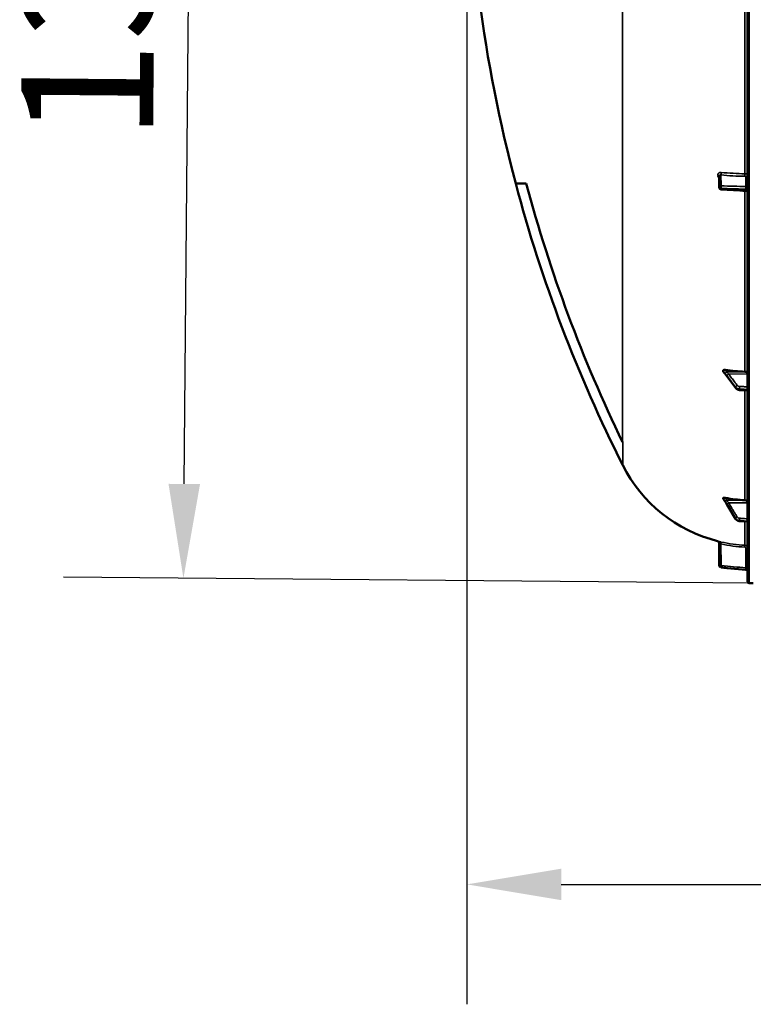
# Model space of a CAD drawing. Units: millimetres. Extents: x 0 to 11880, y 0 to 8400.
# Drawn here: x 1837 to 2614, y 4399 to 5442 of the extents above; entities that cross this region are included whole.
import ezdxf

# ---------------------------------------------------------------- set-up
doc = ezdxf.new("R2010")
doc.units = ezdxf.units.MM
doc.header["$LTSCALE"] = 40
for name, color, linetype, lineweight in [('Dimension (ISO)', 7, 'Continuous', 25), ('Visible (ISO)', 7, 'Continuous', 50), ('Visible Narrow (ISO)', 7, 'Continuous', 35)]:
    doc.layers.add(name, color=color, linetype=linetype, lineweight=lineweight)
doc.styles.add('Note Text (ISO)', font='tahoma.ttf')
doc.dimstyles.new('Default (ISO)', dxfattribs={"dimscale": 40, "dimtxt": 3.5, "dimasz": 2.5, "dimexe": 3.175, "dimexo": 0, "dimgap": 0.762, "dimtad": 1, "dimdec": 1, "dimlfac": 0.1, "dimrnd": 1e-08, "dimzin": 0, "dimdsep": 46, "dimtxsty": 'Note Text (ISO)', "dimcen": 0.09, "dimdle": 10, "dimclrd": 256, "dimclre": 256, "dimclrt": 256, "dimadec": 0, "dimazin": 0, "dimtfac": 1.001486, "dimtmove": 0, "dimatfit": 3, "dimfxl": 0, "dimtolj": 1, "dimtzin": 0, "dimlwd": -1, "dimlwe": -1, "dimarcsym": 0})

# ---------------------------------------------------------------- blocks, each defined once
blk = doc.blocks.new('*D9')
at = {"layer": 'Defpoints', "color": 0}
for p in [(2310.8, 5664.5), (6920.7, 5664.5), (6920.7, 4525.6)]:
    blk.add_point(p, dxfattribs=at)
at = {"layer": 'Dimension (ISO)'}
for p, q in [((2310.8, 5664.5), (2310.8, 4398.6)), ((6920.7, 5664.5), (6920.7, 4398.6)), ((2410.8, 4525.6), (6820.7, 4525.6))]:
    blk.add_line(p, q, dxfattribs=at)
for points in [[(2410.8, 4542.2), (2410.8, 4508.9), (2310.8, 4525.6)], [(6820.7, 4542.2), (6820.7, 4508.9), (6920.7, 4525.6)]]:
    blk.add_solid(points, dxfattribs=at)
at = {"layer": 'Dimension (ISO)', "insert": (4463.9, 4701.8), "char_height": 140, "attachment_point": 1, "style": 'Note Text (ISO)'}
blk.add_mtext('\\A1;460', dxfattribs=at)
blk = doc.blocks.new('*D10')
at = {"layer": 'Defpoints', "color": 0}
for p in [(2022.5, 6222.6), (2370.8, 6219.6), (2612.1, 4844.5)]:
    blk.add_point(p, dxfattribs=at)
at = {"layer": 'Dimension (ISO)'}
for p, q in [((2370.8, 6219.6), (1895.5, 6223.7)), ((2011.4, 4949.8), (2021.6, 6122.6)), ((2612.1, 4844.5), (1883.5, 4850.9))]:
    blk.add_line(p, q, dxfattribs=at)
for points in [[(2005, 6122.8), (2038.3, 6122.5), (2022.5, 6222.6)], [(1994.7, 4949.9), (2028.1, 4949.6), (2010.5, 4849.8)]]:
    blk.add_solid(points, dxfattribs=at)
at = {"layer": 'Dimension (ISO)', "insert": (1838.3, 5314), "char_height": 140, "attachment_point": 1, "rotation": 89.5, "style": 'Note Text (ISO)'}
blk.add_mtext('\\A1;137.5', dxfattribs=at)
blk = doc.blocks.new('17')
at = {"layer": 'Visible (ISO)'}
for p, q in [((2608.32, 6482.93), (2608.32, 4846.09)), ((2578.25, 5263.72), (2578.04, 5275.75)), ((2582.32, 5069.81), (2582.32, 5069.14)), ((2595.72, 5051.21), (2586.54, 5063.5)), ((2608.32, 5048.69), (2599.58, 5049.24)), ((2582.32, 4934.82), (2582.32, 4934.47)), ((2595.61, 4912.82), (2586.44, 4927.82)), ((2608.32, 4909.84), (2599.57, 4910.46)), ((2578.25, 4863.21), (2578.04, 4887.26)), ((2586.51, 4860.67), (2606.49, 4858.93)), ((2609.79, 4844.59), (2614.31, 4844.51))]:
    blk.add_line(p, q, dxfattribs=at)
for centre, radius, start, end in [((3855.3, 5664.51), 1544.49, 179.99999, 194.87863), ((3855.3, 5664.51), 1544.49, 194.87864, 206.73721), ((2580.25, 5263.75), 2, 180.9994, 266.63083), ((2614.32, 5039.51), 155, 206.79023, 255.89033), ((2576.04, 4887.25), 2, 0.5, 75.88975), ((2580.25, 4863.23), 2, 180.5, 264.99986), ((2606.32, 4856.93), 2, 0, 85), ((2609.82, 4846.09), 1.5, 180, 269), ((2614.32, 4845.01), 0.5, 269, 270)]:
    blk.add_arc(centre, radius, start, end, dxfattribs=at)
for centre, major_axis, ratio, start_param, end_param in [((2614.32, 5186.93), (155, 0), 0.7641196, 4.5208411, 4.6553961), ((2605.32, 5066.4), (3, 0), 0.7641196, 0, 1.5138035), ((2614.32, 5077.84), (155, 0), 0.938666, 4.5208411, 4.6553961), ((2605.32, 4929.77), (3, 0), 0.938666, 0, 1.5138035), ((2580.25, 4863.23), (-0.17, -1.99), 0.0173727, 0, 0.0001396)]:
    blk.add_ellipse(centre, major_axis=major_axis, ratio=ratio, start_param=start_param, end_param=end_param, dxfattribs=at)
for points, knots in [([(2362.6, 5267.93), (2362.6, 5267.92), (2363.36, 5267.92), (2366.73, 5267.91), (2369.68, 5267.91), (2373.74, 5267.9)], [-18.2912098, -18.2912098, -18.2912098, -18.2912098, -10.0408304, -10.0408304, -0.050377, -0.050377, -0.050377, -0.050377]), ([(2608.32, 5258.21), (2608.32, 5258.43), (2608.28, 5258.65), (2608.15, 5259.06), (2608.04, 5259.25), (2607.78, 5259.6), (2607.62, 5259.75), (2607.26, 5259.99), (2607.06, 5260.09), (2606.71, 5260.18), (2606.57, 5260.2), (2606.44, 5260.21)], [0, 0, 0, 0, 0.06463589, 0.06463589, 0.12967234, 0.12967234, 0.19466613, 0.19466613, 0.25966826, 0.25966826, 0.30116849, 0.30116849, 0.30116849, 0.30116849]), ([(2582.32, 5069.81), (2582.32, 5069.94), (2582.36, 5070.05), (2582.51, 5070.28), (2582.63, 5070.37), (2582.95, 5070.55), (2583.17, 5070.62), (2583.62, 5070.7), (2583.85, 5070.72), (2584.32, 5070.72), (2584.56, 5070.7), (2584.81, 5070.66)], [0, 0, 0, 0, 0.05887719, 0.05887719, 0.12332305, 0.12332305, 0.20474001, 0.20474001, 0.27686768, 0.27686768, 0.35161499, 0.35161499, 0.35161499, 0.35161499]), ([(2582.53, 5068.6), (2582.5, 5068.64), (2582.47, 5068.68), (2582.41, 5068.8), (2582.37, 5068.87), (2582.33, 5069.01), (2582.32, 5069.08), (2582.32, 5069.14)], [0.295813431, 0.295813431, 0.295813431, 0.295813431, 0.319091434, 0.319091434, 0.357372962, 0.357372962, 0.395185217, 0.395185217, 0.395185217, 0.395185217]), ([(2584.68, 5065.95), (2584.64, 5066), (2584.64, 5065.99), (2584.6, 5066.04), (2584.57, 5066.07), (2584.38, 5066.29), (2584.25, 5066.46), (2583.96, 5066.8), (2583.83, 5066.97), (2583.55, 5067.32), (2583.41, 5067.49), (2583.14, 5067.84), (2583, 5068.01), (2582.75, 5068.32), (2582.64, 5068.46), (2582.53, 5068.6)], [0, 0, 0, 0, 0.00391689, 0.00391689, 0.01604353, 0.01604353, 0.09749388, 0.09749388, 0.17894424, 0.17894424, 0.26039459, 0.26039459, 0.34184494, 0.34184494, 0.40725176, 0.40725176, 0.40725176, 0.40725176]), ([(2586.54, 5063.5), (2586.41, 5063.68), (2586.27, 5063.86), (2586.01, 5064.22), (2585.87, 5064.39), (2585.61, 5064.75), (2585.47, 5064.92), (2585.21, 5065.27), (2585.08, 5065.45), (2584.89, 5065.7), (2584.82, 5065.78), (2584.75, 5065.88), (2584.72, 5065.91), (2584.69, 5065.94), (2584.69, 5065.95), (2584.68, 5065.95)], [0, 0, 0, 0, 0.08022469, 0.08022469, 0.16044937, 0.16044937, 0.24067406, 0.24067406, 0.32089875, 0.32089875, 0.36101109, 0.36101109, 0.38870698, 0.38870698, 0.40112343, 0.40112343, 0.40112343, 0.40112343]), ([(2595.72, 5051.21), (2595.9, 5050.97), (2596.11, 5050.74), (2596.56, 5050.34), (2596.81, 5050.16), (2597.32, 5049.86), (2597.58, 5049.73), (2598.14, 5049.51), (2598.42, 5049.43), (2599, 5049.3), (2599.29, 5049.26), (2599.58, 5049.24)], [0, 0, 0, 0, 0.05837364, 0.05837364, 0.11674728, 0.11674728, 0.17512093, 0.17512093, 0.23349457, 0.23349457, 0.29186821, 0.29186821, 0.29186821, 0.29186821]), ([(2582.32, 4934.82), (2582.32, 4934.89), (2582.36, 4934.95), (2582.51, 4935.05), (2582.63, 4935.09), (2582.95, 4935.15), (2583.17, 4935.16), (2583.62, 4935.16), (2583.85, 4935.14), (2584.32, 4935.09), (2584.56, 4935.06), (2584.81, 4935.01)], [0, 0, 0, 0, 0.05887719, 0.05887719, 0.12332305, 0.12332305, 0.20474001, 0.20474001, 0.27686768, 0.27686768, 0.35161499, 0.35161499, 0.35161499, 0.35161499]), ([(2582.36, 4934.34), (2582.36, 4934.34), (2582.35, 4934.35), (2582.33, 4934.4), (2582.32, 4934.43), (2582.32, 4934.47)], [0.351435755, 0.351435755, 0.351435755, 0.351435755, 0.357372962, 0.357372962, 0.395185217, 0.395185217, 0.395185217, 0.395185217]), ([(2584.48, 4930.99), (2584.33, 4931.21), (2584.35, 4931.19), (2584.14, 4931.51), (2584, 4931.73), (2583.72, 4932.17), (2583.58, 4932.39), (2583.31, 4932.83), (2583.17, 4933.05), (2582.89, 4933.5), (2582.75, 4933.72), (2582.53, 4934.07), (2582.44, 4934.21), (2582.36, 4934.34)], [0, 0, 0, 0, 0.03429367, 0.03429367, 0.1177218, 0.1177218, 0.20114994, 0.20114994, 0.28457808, 0.28457808, 0.36800622, 0.36800622, 0.41714069, 0.41714069, 0.41714069, 0.41714069]), ([(2586.44, 4927.82), (2586.3, 4928.04), (2586.17, 4928.26), (2585.9, 4928.7), (2585.77, 4928.91), (2585.5, 4929.35), (2585.37, 4929.57), (2585.1, 4930), (2584.97, 4930.22), (2584.71, 4930.64), (2584.58, 4930.84), (2584.48, 4930.99)], [0, 0, 0, 0, 0.08022398, 0.08022398, 0.16044795, 0.16044795, 0.24067193, 0.24067193, 0.3208959, 0.3208959, 0.40111988, 0.40111988, 0.40111988, 0.40111988]), ([(2595.61, 4912.82), (2595.78, 4912.55), (2595.98, 4912.29), (2596.41, 4911.82), (2596.66, 4911.61), (2597.17, 4911.23), (2597.45, 4911.07), (2598.02, 4910.8), (2598.32, 4910.69), (2598.94, 4910.53), (2599.25, 4910.48), (2599.57, 4910.46)], [0, 0, 0, 0, 0.05837364, 0.05837364, 0.11674729, 0.11674729, 0.17512093, 0.17512093, 0.23349457, 0.23349457, 0.29186821, 0.29186821, 0.29186821, 0.29186821])]:
    blk.add_open_spline(points, degree=3, knots=knots, dxfattribs=at)
for points in [[(2373.74, 5267.9), (2398.99, 5173.57), (2433.19, 5081.86), (2475.88, 4994.03)], [(2606.44, 5260.21), (2597.67, 5260.73), (2588.9, 5261.24), (2580.14, 5261.76)], [(2475.88, 4994.03), (2475.91, 4993.98), (2475.93, 4993.93), (2475.96, 4993.88)], [(2576.53, 4889.19), (2576.53, 4889.19), (2576.53, 4889.19), (2576.53, 4889.19)], [(2586.51, 4860.67), (2584.37, 4860.86), (2582.22, 4861.05), (2580.08, 4861.24)]]:
    blk.add_open_spline(points, degree=3, dxfattribs=at)
at = {"layer": 'Visible Narrow (ISO)'}
for p, q in [((2609.79, 4844.59), (2609.79, 6484.43)), ((2475.88, 4994.03), (2475.88, 6336.57)), ((2605.49, 5522.91), (2605.49, 5278.38)), ((2576.53, 5276.74), (2576.53, 5276.75)), ((2578.04, 5275.79), (2578.04, 5275.78)), ((2578.25, 5263.76), (2578.04, 5275.79)), ((2578.04, 5275.78), (2578.25, 5263.75)), ((2580.02, 5277.05), (2580.22, 5265.5)), ((2606.35, 5264.76), (2606.35, 5275.18)), ((2578.25, 5263.75), (2578.25, 5263.76)), ((2578.25, 5263.75), (2578.25, 5263.75)), ((2580.08, 5262.78), (2580.08, 5262.77)), ((2580.08, 5262.77), (2580.08, 5262.76)), ((2605.49, 5260.27), (2605.49, 5068.69)), ((2606.49, 5262.02), (2606.49, 5261.2)), ((2586.11, 5068.51), (2605.49, 5068.69)), ((2588.11, 5066.22), (2608.32, 5066.4)), ((2595.59, 5051.64), (2595.59, 5052.1)), ((2599.57, 5050.22), (2599.57, 5049.71)), ((2605.49, 5048.87), (2605.49, 4932.59)), ((2475.96, 4993.88), (2475.96, 4969.65)), ((2586.11, 4932.49), (2605.49, 4932.59)), ((2588.11, 4929.68), (2608.32, 4929.77)), ((2595.59, 4912.93), (2595.59, 4913.17)), ((2599.57, 4910.85), (2599.57, 4910.58)), ((2605.49, 4910.04), (2605.49, 4884.77)), ((2580.02, 4886.32), (2580.22, 4863.23)), ((2606.35, 4860.94), (2606.35, 4881.78)), ((2578.25, 4863.21), (2580.22, 4863.23)), ((2606.49, 4858.93), (2606.49, 4858.93))]:
    blk.add_line(p, q, dxfattribs=at)
blk.add_arc((2606.32, 4856.93), 2, 360, 85, dxfattribs=at)
for centre, major_axis, ratio, start_param, end_param in [((2579.98, 5278.78), (0.19, 1.99), 0.1978058, 3.6769348, 5.2388922), ((2614.3, 5355.93), (155, 3.16), 0.5000947, 4.4818391, 4.6453207), ((2605.38, 5277.39), (0.03, 2), 0.0579483, 3.666228, 5.2303493), ((2576.04, 5275.78), (2, 0), 0.500125, 0.0087266, 1.3245259), ((2576.04, 5275.77), (2, 0), 0.5001388, 0.0087267, 1.324526), ((2606.32, 5276.91), (2, 0), 0.8659492, 4.7298423, 6.2831853), ((2580.25, 5263.77), (-2, -0.03), 0.8659924, 4.7147293, 6.268073), ((2580.25, 5263.77), (-2, 0), 0.5001213, 0.0087266, 1.4835298), ((2580.25, 5263.75), (-2, -0.03), 0.8658401, 6.268081, 6.2831853), ((2580.25, 5263.76), (-2, 0), 0.5001319, 0.0087266, 1.4835299), ((2580.25, 5263.75), (-2, 0), 0.5001425, 0.0087267, 1.4835299), ((2580.25, 5263.77), (-0.06, -2), 0.0841562, 3.6673127, 5.2365758), ((2580.25, 5263.75), (-0.12, -2), 0.0667656, 5.2388772, 6.2831367), ((2606.32, 5266.49), (2, 0), 0.8659492, 4.7298423, 6.2831853), ((2606.32, 5261.02), (2, 0), 0.4996244, 0, 1.4835299), ((2606.32, 5260.21), (2, 0), 0.5006392, 0, 1.4835299), ((2586.14, 5067.62), (-1.69, -1.07), 0.3937829, 4.4847103, 5.925928), ((2586.14, 5067.32), (-1.46, -1.37), 0.6973164, 5.8184869, 6.2831853), ((2588.14, 5064.93), (-1.59, -1.21), 0.563976, 4.3232285, 5.8833905), ((2588.14, 5064.7), (-1.6, -1.2), 0.5491096, 5.8886452, 6.2831853), ((2597.32, 5052.86), (-1.59, -1.21), 0.5639756, 4.3232279, 5.8832806), ((2597.32, 5052.41), (-1.6, -1.2), 0.5491093, 5.8887538, 6.2831853), ((2599.71, 5051.74), (-0.09, -2), 0.0556604, 4.0129933, 5.585459), ((2599.71, 5051.24), (-0.13, -2), 0.0339827, 5.5872547, 6.2831853), ((2586.14, 4932.27), (-1.74, -0.99), 0.1040561, 4.6690938, 6.1103115), ((2586.14, 4932.11), (-1.66, -1.11), 0.4763681, 6.0876887, 6.2831853), ((2588.14, 4928.99), (-1.7, -1.05), 0.3051775, 4.5424301, 6.1025921), ((2588.14, 4928.87), (-1.71, -1.04), 0.2869426, 6.1038949, 6.2831853), ((2597.32, 4914.11), (-1.7, -1.05), 0.3051773, 4.5424297, 6.1024825), ((2597.32, 4913.87), (-1.71, -1.04), 0.2869424, 6.1040038, 6.2831853), ((2599.71, 4912.72), (-0.12, -2), 0.0371382, 4.3619511, 5.9344168), ((2599.71, 4912.45), (-0.14, -2), 0.0105485, 5.9356278, 6.2831853), ((2579.98, 4886.32), (0.44, 1.95), 0.0169971, 4.7163531, 6.2783104), ((2614.3, 5039.55), (1.75, -155.02), 0.9998445, 6.0515226, 6.2150042), ((2605.38, 4882.78), (0.11, 2), 0.0174155, 4.7135335, 6.2776547), ((2606.32, 4881.78), (2, 0), 0.0001523, 6.2831598, 7.8365156), ((2580.25, 4863.23), (-0.17, -1.99), 0.0173727, 4.7140618, 6.2831853), ((2606.32, 4860.94), (2, 0), 0.0001523, 0, 1.553343)]:
    blk.add_ellipse(centre, major_axis=major_axis, ratio=ratio, start_param=start_param, end_param=end_param, dxfattribs=at)
for points, knots in [([(2580.42, 5279.75), (2580.16, 5279.77), (2579.91, 5279.78), (2579.41, 5279.74), (2579.17, 5279.7), (2578.7, 5279.58), (2578.48, 5279.5), (2578.05, 5279.3), (2577.86, 5279.18), (2577.5, 5278.91), (2577.33, 5278.75), (2577.05, 5278.41), (2576.93, 5278.23), (2576.73, 5277.84), (2576.66, 5277.63), (2576.56, 5277.2), (2576.53, 5276.98), (2576.53, 5276.75)], [0, 0, 0, 0, 0.0007831955, 0.0007831955, 0.001566391, 0.001566391, 0.0023495865, 0.0023495865, 0.003132782, 0.003132782, 0.0039159775, 0.0039159775, 0.004699173, 0.004699173, 0.0054823685, 0.0054823685, 0.0062655639, 0.0062655639, 0.0062655639, 0.0062655639]), ([(2605.49, 5278.38), (2605.68, 5278.38), (2605.87, 5278.36), (2606.23, 5278.32), (2606.41, 5278.29), (2606.76, 5278.21), (2606.92, 5278.16), (2607.22, 5278.06), (2607.37, 5277.99), (2607.63, 5277.86), (2607.74, 5277.79), (2607.95, 5277.63), (2608.04, 5277.54), (2608.25, 5277.28), (2608.32, 5277.1), (2608.32, 5276.91)], [0, 0, 0, 0, 0.0005645449, 0.0005645449, 0.0011290899, 0.0011290899, 0.0016936348, 0.0016936348, 0.0022581798, 0.0022581798, 0.0028227247, 0.0028227247, 0.0033872697, 0.0033872697, 0.0045163596, 0.0045163596, 0.0045163596, 0.0045163596]), ([(2576.53, 5276.74), (2576.53, 5276.51), (2576.56, 5276.28), (2576.66, 5275.82), (2576.73, 5275.6), (2576.93, 5275.16), (2577.05, 5274.95), (2577.34, 5274.54), (2577.5, 5274.35), (2577.8, 5274.04), (2577.94, 5273.92), (2578.08, 5273.81)], [0, 0, 0, 0, 0.0007860322, 0.0007860322, 0.0015720645, 0.0015720645, 0.0023580967, 0.0023580967, 0.0031441289, 0.0031441289, 0.003687759, 0.003687759, 0.003687759, 0.003687759]), ([(2578.04, 5275.79), (2578.04, 5275.91), (2578.06, 5276.02), (2578.11, 5276.24), (2578.16, 5276.34), (2578.26, 5276.53), (2578.33, 5276.61), (2578.48, 5276.76), (2578.56, 5276.83), (2578.84, 5276.99), (2579.06, 5277.06), (2579.52, 5277.12), (2579.77, 5277.1), (2580.02, 5277.05)], [0, 0, 0, 0, 0.0004073102, 0.0004073102, 0.0008146204, 0.0008146204, 0.0012219306, 0.0012219306, 0.0016292407, 0.0016292407, 0.0024438611, 0.0024438611, 0.0032584815, 0.0032584815, 0.0032584815, 0.0032584815]), ([(2606.35, 5275.18), (2606.35, 5275.3), (2606.25, 5275.43), (2605.99, 5275.56), (2605.89, 5275.6), (2605.66, 5275.65), (2605.54, 5275.66), (2605.41, 5275.66)], [0, 0, 0, 0, 0.0007610237, 0.0007610237, 0.0011415356, 0.0011415356, 0.0015220474, 0.0015220474, 0.0015220474, 0.0015220474]), ([(2606.49, 5262.02), (2605.17, 5262.06), (2603.84, 5262.1), (2602.51, 5262.13), (2597.2, 5262.29), (2591.88, 5262.44), (2586.57, 5262.59), (2584.41, 5262.65), (2582.24, 5262.71), (2580.08, 5262.78)], [0, 0, 0, 0, 0.004, 0.004, 0.004, 0.02, 0.02, 0.02, 0.026518588, 0.026518588, 0.026518588, 0.026518588]), ([(2580.08, 5262.76), (2581.41, 5262.68), (2582.74, 5262.6), (2584.06, 5262.52), (2589.38, 5262.21), (2594.69, 5261.9), (2600, 5261.59), (2602.16, 5261.46), (2604.33, 5261.33), (2606.49, 5261.2)], [0, 0, 0, 0, 0.004, 0.004, 0.004, 0.02, 0.02, 0.02, 0.026518588, 0.026518588, 0.026518588, 0.026518588]), ([(2580.22, 5265.5), (2584.64, 5265.38), (2589.05, 5265.25), (2593.47, 5265.12), (2597.76, 5265), (2602.06, 5264.88), (2606.35, 5264.76)], [0, 0, 0, 0, 0.013301638, 0.013301638, 0.013301638, 0.026238647, 0.026238647, 0.026238647, 0.026238647]), ([(2606.35, 5264.76), (2606.37, 5264.69), (2606.38, 5264.61), (2606.4, 5264.44), (2606.41, 5264.35), (2606.43, 5264.14), (2606.44, 5264.03), (2606.45, 5263.8), (2606.46, 5263.67), (2606.47, 5263.42), (2606.48, 5263.29), (2606.49, 5263.03), (2606.49, 5262.89), (2606.5, 5262.51), (2606.5, 5262.25), (2606.49, 5262.02)], [0, 0, 0, 0, 0.0003923993, 0.0003923993, 0.0007847987, 0.0007847987, 0.001177198, 0.001177198, 0.0015695974, 0.0015695974, 0.0019619967, 0.0019619967, 0.0023543961, 0.0023543961, 0.0031391947, 0.0031391947, 0.0031391947, 0.0031391947]), ([(2606.49, 5261.2), (2606.5, 5261.09), (2606.5, 5260.98), (2606.5, 5260.78), (2606.5, 5260.69), (2606.49, 5260.54), (2606.49, 5260.47), (2606.48, 5260.35), (2606.47, 5260.31), (2606.46, 5260.23), (2606.45, 5260.21), (2606.44, 5260.21)], [0, 0, 0, 0, 0.0003922912, 0.0003922912, 0.0007845824, 0.0007845824, 0.0011768736, 0.0011768736, 0.0015691648, 0.0015691648, 0.0020823806, 0.0020823806, 0.0020823806, 0.0020823806]), ([(2582.32, 5069.81), (2582.58, 5069.45), (2582.84, 5069.09), (2583.17, 5068.63), (2583.24, 5068.54), (2583.44, 5068.25), (2583.58, 5068.05), (2583.81, 5067.73), (2583.9, 5067.61), (2584.04, 5067.4), (2584.09, 5067.33), (2584.18, 5067.2), (2584.21, 5067.15), (2584.27, 5067.07), (2584.29, 5067.04), (2584.32, 5066.98), (2584.34, 5066.96), (2584.36, 5066.93), (2584.37, 5066.92), (2584.38, 5066.9), (2584.39, 5066.89), (2584.39, 5066.88), (2584.4, 5066.87), (2584.4, 5066.87), (2584.4, 5066.86), (2584.41, 5066.86)], [-0.15759742, -0.15759742, -0.15759742, -0.15759742, 0, 0, 0.03948984, 0.03948984, 0.12327317, 0.12327317, 0.17563775, 0.17563775, 0.20836562, 0.20836562, 0.22882053, 0.22882053, 0.24160485, 0.24160485, 0.24959506, 0.24959506, 0.25458893, 0.25458893, 0.2577101, 0.2577101, 0.25966084, 0.25966084, 0.26099182, 0.26099182, 0.26099182, 0.26099182]), ([(2584.41, 5066.56), (2584.4, 5066.56), (2584.4, 5066.56), (2584.4, 5066.57), (2584.39, 5066.57), (2584.39, 5066.58), (2584.38, 5066.58), (2584.37, 5066.6), (2584.36, 5066.61), (2584.34, 5066.63), (2584.32, 5066.65), (2584.29, 5066.69), (2584.27, 5066.71), (2584.21, 5066.78), (2584.18, 5066.82), (2584.09, 5066.92), (2584.04, 5066.99), (2583.9, 5067.16), (2583.81, 5067.27), (2583.58, 5067.55), (2583.44, 5067.72), (2583.24, 5067.98), (2583.17, 5068.06), (2582.84, 5068.48), (2582.58, 5068.81), (2582.32, 5069.14)], [0, 0, 0, 0, 0.00133098, 0.00133098, 0.00328172, 0.00328172, 0.00640289, 0.00640289, 0.01139676, 0.01139676, 0.01938697, 0.01938697, 0.03217129, 0.03217129, 0.0526262, 0.0526262, 0.08535406, 0.08535406, 0.13771865, 0.13771865, 0.22150198, 0.22150198, 0.26099182, 0.26099182, 0.41858924, 0.41858924, 0.41858924, 0.41858924]), ([(2586.11, 5068.51), (2586.11, 5068.55), (2586.11, 5068.55), (2586.1, 5068.58), (2586.1, 5068.59), (2586.09, 5068.62), (2586.08, 5068.63), (2586.07, 5068.67), (2586.06, 5068.69), (2586.04, 5068.74), (2586.03, 5068.77), (2585.99, 5068.84), (2585.97, 5068.88), (2585.92, 5068.98), (2585.88, 5069.04), (2585.8, 5069.19), (2585.74, 5069.28), (2585.6, 5069.5), (2585.51, 5069.63), (2585.29, 5069.97), (2585.15, 5070.18), (2584.94, 5070.47), (2584.88, 5070.57), (2584.81, 5070.66)], [-0.26099182, -0.26099182, -0.26099182, -0.26099182, -0.25966084, -0.25966084, -0.2577101, -0.2577101, -0.25458893, -0.25458893, -0.24959506, -0.24959506, -0.24160485, -0.24160485, -0.22882053, -0.22882053, -0.20836562, -0.20836562, -0.17563775, -0.17563775, -0.12327317, -0.12327317, -0.03948984, -0.03948984, 0, 0, 0, 0]), ([(2584.41, 5066.86), (2584.64, 5066.49), (2584.88, 5066.19), (2585.33, 5065.59), (2585.54, 5065.3), (2585.89, 5064.84), (2586.03, 5064.67), (2586.24, 5064.38), (2586.33, 5064.27), (2586.41, 5064.16)], [0, 0, 0, 0, 0.14239882, 0.14239882, 0.27075832, 0.27075832, 0.35098301, 0.35098301, 0.40112344, 0.40112344, 0.40112344, 0.40112344]), ([(2586.41, 5063.93), (2586.33, 5064.05), (2586.24, 5064.16), (2586.03, 5064.45), (2585.89, 5064.63), (2585.54, 5065.09), (2585.33, 5065.37), (2584.88, 5065.97), (2584.64, 5066.31), (2584.41, 5066.56)], [0, 0, 0, 0, 0.05014043, 0.05014043, 0.13036512, 0.13036512, 0.25872461, 0.25872461, 0.40112343, 0.40112343, 0.40112343, 0.40112343]), ([(2588.11, 5066.22), (2588.03, 5066.33), (2587.95, 5066.44), (2587.73, 5066.72), (2587.6, 5066.89), (2587.25, 5067.35), (2587.03, 5067.63), (2586.58, 5068.21), (2586.34, 5068.51), (2586.11, 5068.51)], [-0.40112344, -0.40112344, -0.40112344, -0.40112344, -0.35098301, -0.35098301, -0.27075832, -0.27075832, -0.14239882, -0.14239882, 0, 0, 0, 0]), ([(2586.41, 5064.16), (2587.5, 5062.73), (2588.58, 5061.31), (2590.65, 5058.59), (2591.63, 5057.3), (2593.22, 5055.21), (2593.83, 5054.41), (2594.82, 5053.1), (2595.21, 5052.6), (2595.59, 5052.1)], [-1.8357129, -1.8357129, -1.8357129, -1.8357129, -1.1840348, -1.1840348, -0.5966067, -0.5966067, -0.2294641, -0.2294641, 0, 0, 0, 0]), ([(2595.59, 5051.64), (2595.21, 5052.15), (2594.82, 5052.66), (2593.83, 5054), (2593.22, 5054.82), (2591.63, 5056.95), (2590.65, 5058.26), (2588.58, 5061.02), (2587.5, 5062.48), (2586.41, 5063.93)], [0, 0, 0, 0, 0.2294641, 0.2294641, 0.5966067, 0.5966067, 1.1840348, 1.1840348, 1.8357129, 1.8357129, 1.8357129, 1.8357129]), ([(2597.29, 5054.15), (2596.91, 5054.66), (2596.53, 5055.16), (2595.53, 5056.47), (2594.92, 5057.27), (2593.33, 5059.36), (2592.35, 5060.65), (2590.29, 5063.36), (2589.2, 5064.79), (2588.11, 5066.22)], [0, 0, 0, 0, 0.2294641, 0.2294641, 0.5966067, 0.5966067, 1.1840348, 1.1840348, 1.8357129, 1.8357129, 1.8357129, 1.8357129]), ([(2595.59, 5052.1), (2595.88, 5051.72), (2596.25, 5051.37), (2597.09, 5050.84), (2597.54, 5050.63), (2598.33, 5050.39), (2598.64, 5050.32), (2599.17, 5050.24), (2599.37, 5050.23), (2599.57, 5050.22)], [-0.29186813, -0.29186813, -0.29186813, -0.29186813, -0.18825495, -0.18825495, -0.09485714, -0.09485714, -0.03648352, -0.03648352, 0, 0, 0, 0]), ([(2599.57, 5049.71), (2599.28, 5049.73), (2599, 5049.76), (2598.46, 5049.87), (2598.21, 5049.93), (2597.83, 5050.06), (2597.68, 5050.11), (2597.45, 5050.21), (2597.36, 5050.25), (2597.1, 5050.38), (2596.93, 5050.47), (2596.52, 5050.73), (2596.29, 5050.9), (2595.89, 5051.27), (2595.73, 5051.45), (2595.59, 5051.64)], [-0.29186821, -0.29186821, -0.29186821, -0.29186821, -0.2400616, -0.2400616, -0.19336269, -0.19336269, -0.16417587, -0.16417587, -0.14593411, -0.14593411, -0.10945058, -0.10945058, -0.05107694, -0.05107694, 0, 0, 0, 0]), ([(2599.68, 5053.03), (2599.56, 5053.04), (2599.44, 5053.05), (2599.13, 5053.09), (2598.94, 5053.14), (2598.47, 5053.28), (2598.19, 5053.4), (2597.69, 5053.72), (2597.47, 5053.93), (2597.29, 5054.15)], [0, 0, 0, 0, 0.03648352, 0.03648352, 0.09485714, 0.09485714, 0.18825495, 0.18825495, 0.29186813, 0.29186813, 0.29186813, 0.29186813]), ([(2599.57, 5050.22), (2600.21, 5050.19), (2600.84, 5050.16), (2602.05, 5050.11), (2602.62, 5050.08), (2603.56, 5050.04), (2603.91, 5050.02), (2604.5, 5050), (2604.72, 5049.99), (2605.39, 5049.96), (2605.84, 5049.94), (2606.97, 5049.89), (2607.64, 5049.86), (2608.32, 5049.83)], [-1.07767245, -1.07767245, -1.07767245, -1.07767245, -0.88638559, -0.88638559, -0.713958, -0.713958, -0.60619075, -0.60619075, -0.53883623, -0.53883623, -0.40412717, -0.40412717, -0.20050832, -0.20050832, -0.20050832, -0.20050832]), ([(2608.32, 5049.16), (2607.72, 5049.2), (2607.11, 5049.24), (2605.36, 5049.35), (2604.21, 5049.42), (2602.35, 5049.53), (2601.63, 5049.58), (2600.47, 5049.65), (2600.02, 5049.68), (2599.57, 5049.71)], [0.20141983, 0.20141983, 0.20141983, 0.20141983, 0.38289731, 0.38289731, 0.72804418, 0.72804418, 0.94376098, 0.94376098, 1.07858397, 1.07858397, 1.07858397, 1.07858397]), ([(2608.32, 5052.65), (2607.68, 5052.68), (2607.04, 5052.71), (2605.95, 5052.76), (2605.5, 5052.77), (2604.83, 5052.8), (2604.61, 5052.81), (2604.03, 5052.84), (2603.67, 5052.86), (2602.74, 5052.9), (2602.16, 5052.92), (2600.95, 5052.98), (2600.32, 5053.01), (2599.68, 5053.03)], [0.21169554, 0.21169554, 0.21169554, 0.21169554, 0.40412717, 0.40412717, 0.53883623, 0.53883623, 0.60619075, 0.60619075, 0.713958, 0.713958, 0.88638559, 0.88638559, 1.07767245, 1.07767245, 1.07767245, 1.07767245]), ([(2582.32, 4934.82), (2582.58, 4934.39), (2582.84, 4933.95), (2583.17, 4933.41), (2583.24, 4933.3), (2583.44, 4932.96), (2583.58, 4932.72), (2583.81, 4932.35), (2583.9, 4932.2), (2584.04, 4931.96), (2584.09, 4931.87), (2584.18, 4931.72), (2584.21, 4931.66), (2584.27, 4931.57), (2584.29, 4931.53), (2584.32, 4931.47), (2584.34, 4931.45), (2584.36, 4931.41), (2584.37, 4931.4), (2584.38, 4931.38), (2584.39, 4931.37), (2584.39, 4931.35), (2584.4, 4931.35), (2584.4, 4931.34), (2584.4, 4931.33), (2584.41, 4931.33)], [-0.15759742, -0.15759742, -0.15759742, -0.15759742, 0, 0, 0.03948984, 0.03948984, 0.12327317, 0.12327317, 0.17563775, 0.17563775, 0.20836562, 0.20836562, 0.22882053, 0.22882053, 0.24160485, 0.24160485, 0.24959506, 0.24959506, 0.25458893, 0.25458893, 0.2577101, 0.2577101, 0.25966084, 0.25966084, 0.26099182, 0.26099182, 0.26099182, 0.26099182]), ([(2584.41, 4931.17), (2584.4, 4931.17), (2584.4, 4931.18), (2584.4, 4931.18), (2584.39, 4931.19), (2584.39, 4931.2), (2584.38, 4931.2), (2584.37, 4931.23), (2584.36, 4931.24), (2584.33, 4931.28), (2584.31, 4931.31), (2584.26, 4931.4), (2584.22, 4931.46), (2584.09, 4931.65), (2584.01, 4931.79), (2583.87, 4932.01), (2583.81, 4932.09), (2583.73, 4932.22), (2583.7, 4932.27), (2583.63, 4932.38), (2583.59, 4932.45), (2583.48, 4932.62), (2583.41, 4932.73), (2583.26, 4932.97), (2583.18, 4933.09), (2582.84, 4933.63), (2582.58, 4934.05), (2582.32, 4934.47)], [0, 0, 0, 0, 0.0014273, 0.0014273, 0.0028546, 0.0028546, 0.0057092, 0.0057092, 0.01141839, 0.01141839, 0.02283678, 0.02283678, 0.04567357, 0.04567357, 0.09787193, 0.09787193, 0.13049591, 0.13049591, 0.1468079, 0.1468079, 0.17290708, 0.17290708, 0.21466577, 0.21466577, 0.26099182, 0.26099182, 0.41858924, 0.41858924, 0.41858924, 0.41858924]), ([(2586.11, 4932.49), (2586.11, 4932.53), (2586.11, 4932.53), (2586.1, 4932.56), (2586.1, 4932.58), (2586.09, 4932.61), (2586.08, 4932.63), (2586.07, 4932.67), (2586.06, 4932.69), (2586.04, 4932.75), (2586.03, 4932.78), (2585.99, 4932.87), (2585.97, 4932.91), (2585.92, 4933.03), (2585.88, 4933.1), (2585.8, 4933.27), (2585.74, 4933.37), (2585.6, 4933.63), (2585.51, 4933.79), (2585.29, 4934.19), (2585.15, 4934.43), (2584.94, 4934.79), (2584.88, 4934.9), (2584.81, 4935.01)], [-0.26099182, -0.26099182, -0.26099182, -0.26099182, -0.25966084, -0.25966084, -0.2577101, -0.2577101, -0.25458893, -0.25458893, -0.24959506, -0.24959506, -0.24160485, -0.24160485, -0.22882053, -0.22882053, -0.20836562, -0.20836562, -0.17563775, -0.17563775, -0.12327317, -0.12327317, -0.03948984, -0.03948984, 0, 0, 0, 0]), ([(2584.41, 4931.33), (2584.64, 4930.92), (2584.88, 4930.54), (2585.33, 4929.8), (2585.54, 4929.45), (2585.89, 4928.89), (2586.03, 4928.67), (2586.24, 4928.32), (2586.33, 4928.18), (2586.41, 4928.05)], [0, 0, 0, 0, 0.14239882, 0.14239882, 0.27075832, 0.27075832, 0.35098301, 0.35098301, 0.40112344, 0.40112344, 0.40112344, 0.40112344]), ([(2586.41, 4927.93), (2586.13, 4928.39), (2585.85, 4928.85), (2585.39, 4929.59), (2585.22, 4929.86), (2584.94, 4930.32), (2584.84, 4930.49), (2584.66, 4930.77), (2584.6, 4930.88), (2584.49, 4931.04), (2584.45, 4931.11), (2584.41, 4931.17)], [0, 0, 0, 0, 0.16907203, 0.16907203, 0.27175872, 0.27175872, 0.3359379, 0.3359379, 0.37604989, 0.37604989, 0.40111988, 0.40111988, 0.40111988, 0.40111988]), ([(2588.11, 4929.68), (2588.03, 4929.81), (2587.95, 4929.95), (2587.73, 4930.29), (2587.6, 4930.51), (2587.25, 4931.07), (2587.03, 4931.41), (2586.58, 4932.13), (2586.34, 4932.49), (2586.11, 4932.49)], [-0.40112344, -0.40112344, -0.40112344, -0.40112344, -0.35098301, -0.35098301, -0.27075832, -0.27075832, -0.14239882, -0.14239882, 0, 0, 0, 0]), ([(2586.41, 4928.05), (2586.95, 4927.17), (2587.5, 4926.29), (2588.53, 4924.61), (2589.02, 4923.82), (2589.81, 4922.53), (2590.12, 4922.03), (2590.62, 4921.23), (2590.81, 4920.92), (2591.38, 4919.99), (2591.76, 4919.37), (2592.76, 4917.76), (2593.37, 4916.77), (2594.52, 4914.91), (2595.05, 4914.04), (2595.59, 4913.17)], [-1.8357129, -1.8357129, -1.8357129, -1.8357129, -1.5098738, -1.5098738, -1.2161598, -1.2161598, -1.0325885, -1.0325885, -0.9178564, -0.9178564, -0.6883923, -0.6883923, -0.3212497, -0.3212497, 0, 0, 0, 0]), ([(2595.59, 4912.93), (2594.5, 4914.7), (2593.42, 4916.48), (2591.35, 4919.85), (2590.37, 4921.45), (2588.78, 4924.05), (2588.17, 4925.05), (2587.18, 4926.68), (2586.79, 4927.3), (2586.41, 4927.93)], [0, 0, 0, 0, 0.6516781, 0.6516781, 1.2391062, 1.2391062, 1.6062487, 1.6062487, 1.8357129, 1.8357129, 1.8357129, 1.8357129]), ([(2597.29, 4914.8), (2596.76, 4915.67), (2596.22, 4916.53), (2595.07, 4918.39), (2594.46, 4919.39), (2593.47, 4921), (2593.09, 4921.62), (2592.51, 4922.55), (2592.32, 4922.86), (2591.82, 4923.66), (2591.52, 4924.16), (2590.72, 4925.45), (2590.23, 4926.24), (2589.2, 4927.92), (2588.66, 4928.8), (2588.11, 4929.68)], [0, 0, 0, 0, 0.3212497, 0.3212497, 0.6883923, 0.6883923, 0.9178564, 0.9178564, 1.0325885, 1.0325885, 1.2161598, 1.2161598, 1.5098738, 1.5098738, 1.8357129, 1.8357129, 1.8357129, 1.8357129]), ([(2595.59, 4913.17), (2595.69, 4913.01), (2595.8, 4912.85), (2596.12, 4912.45), (2596.35, 4912.22), (2596.98, 4911.69), (2597.42, 4911.43), (2598.42, 4911.01), (2599, 4910.88), (2599.57, 4910.85)], [-0.29186821, -0.29186821, -0.29186821, -0.29186821, -0.25538468, -0.25538468, -0.19701104, -0.19701104, -0.10361321, -0.10361321, 0, 0, 0, 0]), ([(2599.57, 4910.58), (2599, 4910.62), (2598.42, 4910.75), (2597.42, 4911.17), (2596.98, 4911.44), (2596.35, 4911.97), (2596.12, 4912.2), (2595.8, 4912.6), (2595.69, 4912.76), (2595.59, 4912.93)], [-0.29186821, -0.29186821, -0.29186821, -0.29186821, -0.188255, -0.188255, -0.09485717, -0.09485717, -0.03648353, -0.03648353, 0, 0, 0, 0]), ([(2599.68, 4913.41), (2599.34, 4913.43), (2598.99, 4913.51), (2598.39, 4913.76), (2598.13, 4913.91), (2597.75, 4914.23), (2597.61, 4914.37), (2597.42, 4914.61), (2597.35, 4914.7), (2597.29, 4914.8)], [0, 0, 0, 0, 0.10361321, 0.10361321, 0.19701104, 0.19701104, 0.25538468, 0.25538468, 0.29186821, 0.29186821, 0.29186821, 0.29186821]), ([(2608.32, 4912.88), (2607.75, 4912.92), (2607.18, 4912.95), (2605.47, 4913.06), (2604.32, 4913.13), (2602.46, 4913.24), (2601.74, 4913.28), (2600.58, 4913.35), (2600.13, 4913.38), (2599.68, 4913.41)], [0.21169554, 0.21169554, 0.21169554, 0.21169554, 0.38257372, 0.38257372, 0.72742891, 0.72742891, 0.9429634, 0.9429634, 1.07767245, 1.07767245, 1.07767245, 1.07767245]), ([(2599.57, 4910.85), (2600.02, 4910.82), (2600.47, 4910.79), (2601.63, 4910.72), (2602.35, 4910.68), (2604.21, 4910.56), (2605.36, 4910.49), (2607.11, 4910.39), (2607.71, 4910.35), (2608.32, 4910.31)], [-1.07767245, -1.07767245, -1.07767245, -1.07767245, -0.9429634, -0.9429634, -0.72742891, -0.72742891, -0.38257372, -0.38257372, -0.20050832, -0.20050832, -0.20050832, -0.20050832]), ([(2608.32, 4909.96), (2607.72, 4910), (2607.11, 4910.04), (2605.36, 4910.17), (2604.21, 4910.25), (2602.35, 4910.38), (2601.63, 4910.43), (2600.47, 4910.51), (2600.02, 4910.54), (2599.57, 4910.58)], [0.20141983, 0.20141983, 0.20141983, 0.20141983, 0.38289731, 0.38289731, 0.72804418, 0.72804418, 0.94376098, 0.94376098, 1.07858397, 1.07858397, 1.07858397, 1.07858397]), ([(2580.42, 4888.27), (2580.16, 4888.33), (2579.91, 4888.39), (2579.41, 4888.5), (2579.17, 4888.56), (2578.7, 4888.66), (2578.48, 4888.72), (2578.05, 4888.82), (2577.86, 4888.86), (2577.5, 4888.95), (2577.33, 4888.99), (2577.05, 4889.06), (2576.93, 4889.09), (2576.73, 4889.14), (2576.66, 4889.16), (2576.56, 4889.18), (2576.54, 4889.18), (2576.53, 4889.19)], [0, 0, 0, 0, 0.0007831955, 0.0007831955, 0.001566391, 0.001566391, 0.0023495865, 0.0023495865, 0.003132782, 0.003132782, 0.0039159775, 0.0039159775, 0.004699173, 0.004699173, 0.0054823685, 0.0054823685, 0.0061541138, 0.0061541138, 0.0061541138, 0.0061541138]), ([(2578.04, 4887.26), (2578.04, 4887.26), (2578.06, 4887.26), (2578.11, 4887.23), (2578.16, 4887.21), (2578.26, 4887.16), (2578.33, 4887.12), (2578.48, 4887.05), (2578.56, 4887.01), (2578.84, 4886.87), (2579.06, 4886.77), (2579.52, 4886.55), (2579.77, 4886.43), (2580.02, 4886.32)], [0, 0, 0, 0, 0.0004073102, 0.0004073102, 0.0008146204, 0.0008146204, 0.0012219306, 0.0012219306, 0.0016292407, 0.0016292407, 0.0024438611, 0.0024438611, 0.0032584815, 0.0032584815, 0.0032584815, 0.0032584815]), ([(2606.35, 4881.78), (2606.35, 4882.03), (2606.25, 4882.28), (2605.99, 4882.56), (2605.89, 4882.63), (2605.66, 4882.74), (2605.54, 4882.77), (2605.41, 4882.78)], [0, 0, 0, 0, 0.0007610237, 0.0007610237, 0.0011415356, 0.0011415356, 0.0015220474, 0.0015220474, 0.0015220474, 0.0015220474]), ([(2605.49, 4884.77), (2605.68, 4884.76), (2605.87, 4884.73), (2606.23, 4884.64), (2606.41, 4884.58), (2606.76, 4884.42), (2606.92, 4884.32), (2607.22, 4884.1), (2607.37, 4883.98), (2607.63, 4883.7), (2607.74, 4883.55), (2607.95, 4883.23), (2608.04, 4883.06), (2608.25, 4882.54), (2608.32, 4882.16), (2608.32, 4881.78)], [0, 0, 0, 0, 0.0005645449, 0.0005645449, 0.0011290899, 0.0011290899, 0.0016936348, 0.0016936348, 0.0022581798, 0.0022581798, 0.0028227247, 0.0028227247, 0.0033872697, 0.0033872697, 0.0045163596, 0.0045163596, 0.0045163596, 0.0045163596]), ([(2580.22, 4863.23), (2584.64, 4862.84), (2589.05, 4862.46), (2593.47, 4862.07), (2597.76, 4861.69), (2602.06, 4861.32), (2606.35, 4860.94)], [0, 0, 0, 0, 0.013301638, 0.013301638, 0.013301638, 0.026238647, 0.026238647, 0.026238647, 0.026238647]), ([(2606.49, 4858.93), (2605.17, 4859.04), (2603.84, 4859.16), (2602.51, 4859.27), (2597.2, 4859.74), (2591.88, 4860.2), (2586.57, 4860.67), (2586.55, 4860.67), (2586.53, 4860.67), (2586.51, 4860.67)], [0, 0, 0, 0, 0.004, 0.004, 0.004, 0.02, 0.02, 0.02, 0.020057919, 0.020057919, 0.020057919, 0.020057919]), ([(2606.35, 4860.94), (2606.37, 4860.81), (2606.38, 4860.68), (2606.4, 4860.42), (2606.41, 4860.3), (2606.43, 4860.05), (2606.44, 4859.94), (2606.45, 4859.72), (2606.46, 4859.61), (2606.47, 4859.43), (2606.48, 4859.34), (2606.49, 4859.2), (2606.49, 4859.13), (2606.5, 4858.98), (2606.5, 4858.93), (2606.49, 4858.93)], [0, 0, 0, 0, 0.0003923993, 0.0003923993, 0.0007847987, 0.0007847987, 0.001177198, 0.001177198, 0.0015695974, 0.0015695974, 0.0019619967, 0.0019619967, 0.0023543961, 0.0023543961, 0.0031391947, 0.0031391947, 0.0031391947, 0.0031391947])]:
    blk.add_open_spline(points, degree=3, knots=knots, dxfattribs=at)
for points in [[(2578.04, 5275.75), (2578.04, 5275.76), (2578.04, 5275.77), (2578.04, 5275.78)], [(2605.41, 5275.66), (2596.85, 5275.78), (2588.39, 5276.24), (2580.02, 5277.05)], [(2605.41, 4882.78), (2596.85, 4883.26), (2588.39, 4884.45), (2580.02, 4886.32)]]:
    blk.add_open_spline(points, degree=3, dxfattribs=at)
at = {"layer": 'Dimension (ISO)'}
for base, p1, p2, angle, override, picture, middle in [((2022.52, 6222.61), (2612.05, 4844.55), (2370.84, 6219.57), 269.5, {"dimgap": 0.762, "dimdec": 1, "dimlfac": 0.100155, "dimtol": 0, "dimlim": 0, "dimtp": 0, "dimtm": 0, "dimtdec": 2, "dimtofl": 0, "dimatfit": 1}, '*D10', (2016.53, 5536.21)), ((6920.72, 4525.57), (2310.82, 5664.51), (6920.72, 5664.51), 180, {"dimgap": 0.762, "dimdec": 0, "dimlfac": 0.099785, "dimtol": 0, "dimlim": 0, "dimtp": 0, "dimtm": 0, "dimtdec": 2, "dimtofl": 0, "dimatfit": 1}, '*D9', (4615.77, 4525.57))]:
    dim = blk.add_linear_dim(base=base, p1=p1, p2=p2, angle=angle, dimstyle='Default (ISO)', override=override, dxfattribs=at)
    dim.commit()
    dim.dimension.update_dxf_attribs({"geometry": picture, "text_midpoint": middle, "dimtype": 128})

msp = doc.modelspace()

# ---------------------------------------------------------------- block references
msp.add_blockref('17', (0, 0))

doc.saveas('drawing.dxf')
